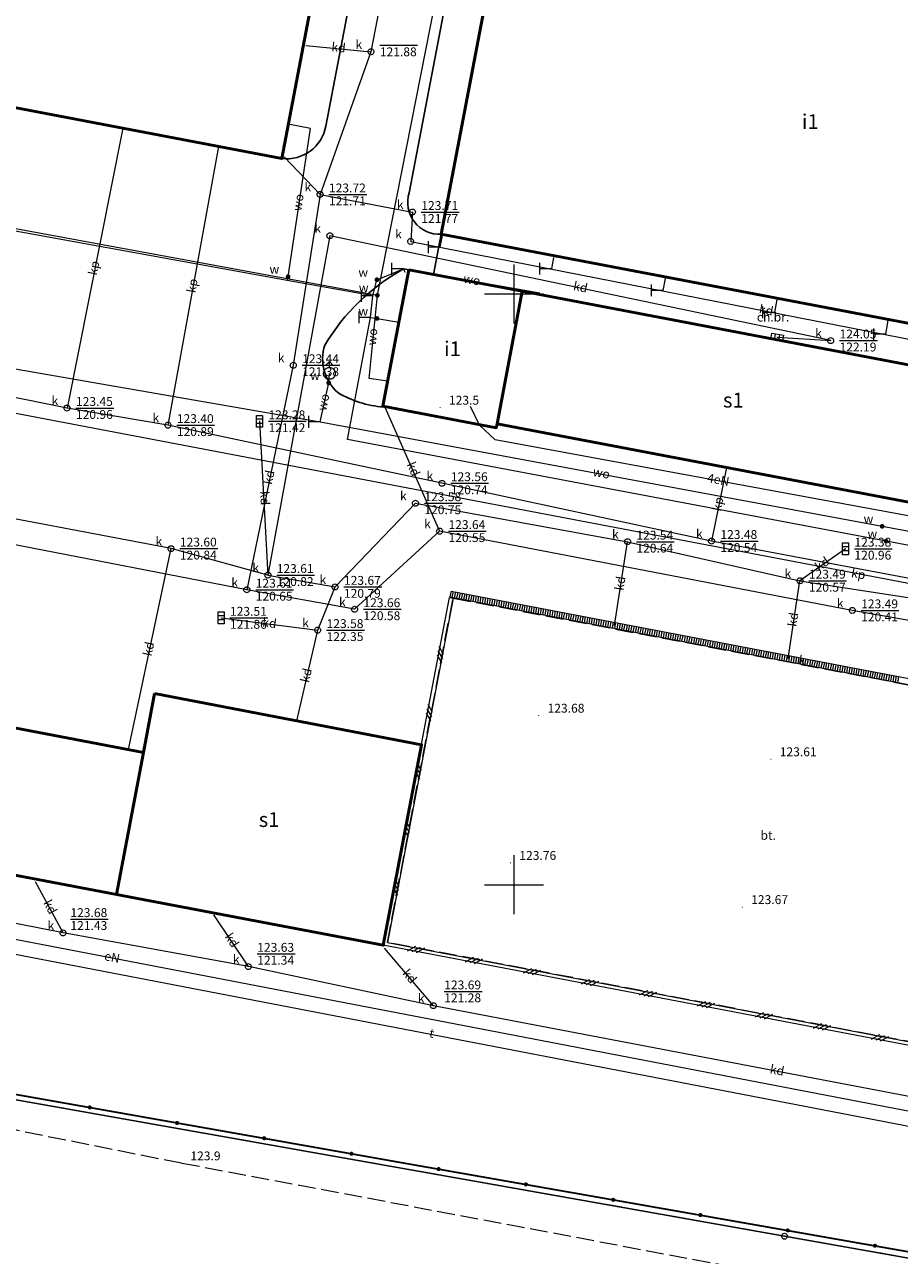
# Model space of a CAD drawing. Extents: x 6444093 to 6481035, y 5748986 to 5779164.
# Drawn here: x 6468259 to 6468333, y 5759769 to 5759873 of the extents above; entities that cross this region are included whole.
import ezdxf
from ezdxf.enums import TextEntityAlignment as Align

# ---------------------------------------------------------------- set-up
doc = ezdxf.new("R2010")
doc.units = 0
doc.linetypes.add('PRZER2-1', pattern=[3, 2, -1])
doc.linetypes.add('PRZER3-1', pattern=[4, 3, -1])
doc.layers.get('0').update_dxf_attribs({"linetype": 'CONTINUOUS', "lineweight": 13})
for name, color, linetype, lineweight, true_color in [('GEPPGD', 96, 'CONTINUOUS', 18, 0x008000), ('GESDZI', 96, 'CONTINUOUS', 18, 0x008000), ('GESKLU', 96, 'PRZER3-1', 18, 0x008000), ('GULENN', 1, 'CONTINUOUS', 18, 0xff0000), ('GULENN_O', 1, 'CONTINUOUS', 18, 0xff0000), ('GULKDP', 36, 'CONTINUOUS', 18, 0x803300), ('GULKDP_O', 36, 'CONTINUOUS', 18, 0x803300), ('GULKPP', 36, 'CONTINUOUS', 18, 0x803300), ('GULKPP_O', 36, 'CONTINUOUS', 0, 0x803300), ('GULTPR', 30, 'CONTINUOUS', 18, 0xff9100), ('GULTPR_O', 30, 'CONTINUOUS', 0, 0xff9100), ('GULWOP', 5, 'CONTINUOUS', 18, 0x0000ff), ('GULWOP_O', 5, 'CONTINUOUS', 18, 0x0000ff), ('GUPKSD', 36, 'CONTINUOUS', 18, 0x803300), ('GUPKSD_O', 36, 'CONTINUOUS', 18, 0x803300)]:
    doc.layers.add(name, color=color, linetype=linetype, lineweight=lineweight, true_color=true_color)
for name, color, linetype, lineweight in [('GESBNE', 7, 'CONTINUOUS', 50), ('GESBNE_O', 7, 'CONTINUOUS', 0), ('GSLDSO', 7, 'CONTINUOUS', 18), ('GSLKOG', 7, 'CONTINUOUS', 35), ('GSLKOU', 7, 'PRZER3-1', 18), ('GSLKRW', 7, 'CONTINUOUS', 25), ('GSPWPN', 7, 'CONTINUOUS', 13), ('GSPWPN_O', 7, 'CONTINUOUS', 13), ('GSPWPS', 7, 'CONTINUOUS', 13), ('GSPWPS_O', 7, 'CONTINUOUS', 13), ('GSSKOD', 7, 'PRZER2-1', 18), ('GSSKOD_O', 7, 'CONTINUOUS', 0), ('GSSKPL', 7, 'PRZER3-1', 18), ('GSSKPL_O', 7, 'PRZER3-1', 18), ('GULKDK', 7, 'CONTINUOUS', 18), ('GULKDK_O', 7, 'CONTINUOUS', 18), ('GUPKKS', 7, 'CONTINUOUS', 18), ('GUPKTR', 7, 'CONTINUOUS', 18), ('GUPWDT', 7, 'CONTINUOUS', 18), ('GUPWTR', 7, 'CONTINUOUS', 18)]:
    doc.layers.add(name, color=color, linetype=linetype, lineweight=lineweight)
doc.layers.add('GUPKSH', color=36, linetype='CONTINUOUS', true_color=0x803300)
doc.layers.add('GUPKSH_O', color=36, linetype='CONTINUOUS', true_color=0x803300)
doc.layers.add('GUPWZA', color=7, linetype='CONTINUOUS')
doc.layers.add('GUPWZA_O', color=7, linetype='CONTINUOUS')
doc.styles.add('GEO-INFO', font='Arial')

# ---------------------------------------------------------------- blocks, each defined once
blk = doc.blocks.new('EPPGS')
at = {"color": 0}
blk.add_lwpolyline([(0.5, 0), (0.475528, -0.154508), (0.404508, -0.293893), (0.293893, -0.404508), (0.154508, -0.475528), (0, -0.5), (-0.154508, -0.475528), (-0.293893, -0.404508), (-0.404508, -0.293893), (-0.475528, -0.154508), (-0.5, 0), (-0.475528, 0.154508), (-0.404508, 0.293893), (-0.293893, 0.404508), (-0.154508, 0.475528), (0, 0.5), (0.154508, 0.475528), (0.293893, 0.404508), (0.404508, 0.293893), (0.475528, 0.154508)], close=True, dxfattribs=at)
blk = doc.blocks.new('WCI')
at = {"color": 0}
for points in [[(0.5, 1), (-0.5, 1)], [(0, 0), (0, 1)]]:
    blk.add_lwpolyline(points, dxfattribs=at)
blk = doc.blocks.new('OKRAG_PELNY')
at = {"color": 0}
blk.add_lwpolyline([(0.5, 0), (0.482963, -0.12941), (0.433013, -0.25), (0.353553, -0.353553), (0.25, -0.433013), (0.12941, -0.482963), (0, -0.5), (-0.12941, -0.482963), (-0.25, -0.433013), (-0.353553, -0.353553), (-0.433013, -0.25), (-0.482963, -0.12941), (-0.5, 0), (-0.482963, 0.12941), (-0.433013, 0.25), (-0.353553, 0.353553), (-0.25, 0.433013), (-0.12941, 0.482963), (0, 0.5), (0.12941, 0.482963), (0.25, 0.433013), (0.353553, 0.353553), (0.433013, 0.25), (0.482963, 0.12941)], close=True, dxfattribs=at)
blk = doc.blocks.new('SUUS05')
at = {"color": 0}
blk.add_lwpolyline([(0.5, -0.25), (-0.5, -0.25), (-0.5, 0.25), (0.5, 0.25)], close=True, dxfattribs=at)
for points in [[(-0.175, -0.25), (-0.175, 0.25)], [(0.175, -0.25), (0.175, 0.25)]]:
    blk.add_lwpolyline(points, dxfattribs=at)
blk = doc.blocks.new('PION_C')
at = {"color": 0}
blk.add_lwpolyline([(0, 0.5), (0, -0.5)], dxfattribs=at)
blk = doc.blocks.new('KOLO')
blk.add_hatch(color=0).paths.add_polyline_path([(0, 0.5), (-0.12941, 0.482963), (-0.25, 0.433013), (-0.353553, 0.353553), (-0.433013, 0.25), (-0.482963, 0.12941), (-0.5, 0), (-0.482963, -0.12941), (-0.433013, -0.25), (-0.353553, -0.353553), (-0.25, -0.433013), (-0.12941, -0.482963), (0, -0.5), (0.12941, -0.482963), (0.25, -0.433013), (0.353553, -0.353553), (0.433013, -0.25), (0.482963, -0.12941), (0.5, 0), (0.482963, 0.12941), (0.433013, 0.25), (0.353553, 0.353553), (0.25, 0.433013), (0.12941, 0.482963)])
blk = doc.blocks.new('SUUS02')
at = {"color": 0}
blk.add_lwpolyline([(1, 0), (0.984808, -0.173648), (0.939693, -0.34202), (0.866025, -0.5), (0.766044, -0.642788), (0.642788, -0.766044), (0.5, -0.866025), (0.34202, -0.939693), (0.173648, -0.984808), (0, -1), (-0.173648, -0.984808), (-0.34202, -0.939693), (-0.5, -0.866025), (-0.654861, -0.75575), (-0.786053, -0.618159), (-0.888835, -0.458227), (-0.959493, -0.281733), (-0.995472, -0.095056), (-0.995472, 0.095056), (-0.959493, 0.281733), (-0.888835, 0.458227), (-0.786053, 0.618159), (-0.654861, 0.75575), (-0.5, 0.866025), (-0.327068, 0.945001), (-0.142315, 0.989821), (0.047582, 0.998867), (0.235759, 0.971812), (0.415415, 0.909632), (0.580057, 0.814576), (0.723734, 0.690079), (0.841254, 0.540641), (0.928368, 0.371662), (0.981929, 0.189251)], close=True, dxfattribs=at)
for points in [[(1, 0), (2, 0)], [(1.292893, 0.707107), (2, 0), (1.292893, -0.707107)]]:
    blk.add_lwpolyline(points, dxfattribs=at)
blk = doc.blocks.new('BUUD02_02')
at = {"color": 0}
for points in [[(-2.25, -0.5), (-0.25, 0.5)], [(-1, -0.5), (1, 0.5)], [(0.25, -0.5), (2.25, 0.5)]]:
    blk.add_lwpolyline(points, dxfattribs=at)

msp = doc.modelspace()

# ---------------------------------------------------------------- linework, layer by layer
at = {"color": 7, "linetype": 'Continuous', "lineweight": 13, "elevation": 100, "flags": 128}
for points in [[(6468300, 5759847.5), (6468300, 5759852.5)], [(6468297.5, 5759850), (6468302.5, 5759850)], [(6468300, 5759797.5), (6468300, 5759802.5)], [(6468297.5, 5759800), (6468302.5, 5759800)]]:
    msp.add_lwpolyline(points, dxfattribs=at)
at = {"layer": 'GESBNE', "linetype": 'Continuous', "elevation": 10.26}
for points in [[(6468256.96, 5759970.74), (6468299.61, 5759962.62), (6468280.34, 5759861.46), (6468237.7, 5759869.58)], [(6468299.53, 5759884.96), (6468356.33, 5759874.07), (6468350.66, 5759844.23), (6468293.84, 5759855.05)], [(6468291.09, 5759852.04), (6468300.7, 5759850.22), (6468298.56, 5759839.01), (6468298.5, 5759838.67), (6468288.89, 5759840.49)], [(6468300.7, 5759850.22), (6468338.57, 5759843), (6468336.39, 5759831.82), (6468298.56, 5759839.01)], [(6468216.78, 5759821.1), (6468268.62, 5759811.19), (6468266.35, 5759799.16), (6468214.47, 5759809.04), (6468216.71, 5759820.74)], [(6468269.56, 5759816.17), (6468292.17, 5759811.84), (6468288.93, 5759794.87), (6468266.35, 5759799.16), (6468268.62, 5759811.19)]]:
    msp.add_lwpolyline(points, close=True, dxfattribs=at)
at = {"layer": 'GESDZI', "linetype": 'Continuous', "lineweight": 18}
for points in [[(6468287.59, 5760452.43), (6468332.39, 5760393.59), (6468388.06, 5760291.86), (6468457.57, 5760178.54), (6468521.18, 5760027.63), (6468575, 5759948.77), (6468623.83, 5759876.1), (6468704.52, 5759778.89), (6468799.81, 5759721), (6468805.94, 5759717.75), (6468749.68, 5759726), (6468691.52, 5759744.73), (6468670.79, 5759752.28), (6468621.68, 5759761.79), (6468502.6, 5759769.62), (6468493.12, 5759764.02), (6468473.2, 5759743.6), (6468322.9, 5759770.25), (6468125.93, 5759805.17), (6468131.59, 5759826.11), (6468165.87, 5759953.59), (6468213.28, 5760147.88), (6468260.68, 5760342.16)], [(6468111.69, 5759752.35), (6468125.93, 5759805.17), (6468322.9, 5759770.25), (6468473.2, 5759743.6), (6468357.47, 5759626.05), (6468229.56, 5759649.24), (6468087.02, 5759675.11)]]:
    msp.add_lwpolyline(points, close=True, dxfattribs=at)
at = {"layer": 'GESKLU', "linetype": 'PRZER3-1', "lineweight": 18, "ltscale": 0.5}
for points in [[(6468177.99, 5760003.29), (6468513.18, 5759939.26), (6468530.7, 5759954.2), (6468573.31, 5759951.25), (6468575, 5759948.77), (6468588.75, 5759928.31), (6468556.94, 5759766.05), (6468502.6, 5759769.62), (6468493.12, 5759764.02), (6468473.2, 5759743.6), (6468400.14, 5759756.55), (6468322.9, 5759770.25), (6468125.93, 5759805.17), (6468131.59, 5759826.11), (6468165.87, 5759953.59)], [(6468087.02, 5759675.11), (6468229.56, 5759649.24), (6468357.47, 5759626.05), (6468418.55, 5759688.09), (6468400.14, 5759756.55), (6468322.9, 5759770.25), (6468125.93, 5759805.17), (6468111.69, 5759752.35)]]:
    msp.add_lwpolyline(points, close=True, dxfattribs=at)
at = {"layer": 'GSLDSO', "color": 7, "linetype": 'Continuous', "lineweight": 18, "elevation": 10.22}
for points in [[(6468354.04, 5759812.99), (6468348.42, 5759783.54), (6468288.93, 5759794.87), (6468294.55, 5759824.31)], [(6468294.84, 5759824.25), (6468289.28, 5759795.12), (6468348.19, 5759783.9), (6468353.76, 5759813.04)], [(6468294.55, 5759824.31), (6468294.84, 5759824.25)]]:
    msp.add_lwpolyline(points, dxfattribs=at)
at = {"layer": 'GSLKOG', "linetype": 'Continuous', "elevation": 10.18}
msp.add_lwpolyline([(6468146.45, 5759848.13), (6468140.15, 5759844.66), (6468135.28, 5759827.36), (6468128.98, 5759805.03), (6468215.25, 5759789.78), (6468291.57, 5759776.29), (6468370.4, 5759762.44), (6468418.72, 5759753.93), (6468469.59, 5759745.01), (6468473.43, 5759744.34), (6468486, 5759757.22), (6468500.4, 5759771.99), (6468523.1, 5759770.4), (6468557.32, 5759767.99), (6468567.37, 5759819.01), (6468577.95, 5759872.94), (6468588.35, 5759926.26), (6468570.42, 5759951.45), (6468540.38, 5759953.53)], dxfattribs=at)
at = {"layer": 'GSLKOU', "color": 7, "linetype": 'PRZER3-1', "lineweight": 18, "ltscale": 0.5, "elevation": 10.18}
msp.add_lwpolyline([(6468640.01, 5759757.99), (6468631.48, 5759760.1), (6468599.49, 5759762.79), (6468581.65, 5759763.91), (6468535.82, 5759766.81), (6468500.93, 5759769.01), (6468469.07, 5759739.44), (6468416.44, 5759749.9), (6468367.58, 5759758.72), (6468320.53, 5759767.26), (6468271.85, 5759776.42), (6468222.76, 5759786.23), (6468173.32, 5759795.95), (6468126.58, 5759804.75)], dxfattribs=at)
at = {"layer": 'GSLKRW', "color": 7, "linetype": 'Continuous', "lineweight": 25, "elevation": 10.18}
for points in [[(6468280.34, 5759861.46, 0.398575), (6468284.07, 5759864.21), (6468285.99, 5759874.2), (6468288.12, 5759885.44, 0.39624), (6468285.69, 5759889.57)], [(6468293.19, 5759851.64), (6468293.84, 5759855.05, -0.523278), (6468291.13, 5759858.55), (6468293.65, 5759871.81), (6468295.89, 5759883.52, -0.384366), (6468299.64, 5759886.34)], [(6468291.09, 5759852.04), (6468290.64, 5759852.12, 0.130871), (6468283.98, 5759845.67, 0.295656), (6468285.07, 5759841.65, 0.113823), (6468288.94, 5759840.42)]]:
    msp.add_lwpolyline(points, format="xyb", dxfattribs=at)
at = {"layer": 'GSSKOD', "color": 7, "linetype": 'PRZER2-1', "lineweight": 18, "ltscale": 0.5, "elevation": 10.18}
msp.add_lwpolyline([(6468350.66, 5759844.23), (6468350.12, 5759840.75), (6468338.57, 5759843), (6468293.19, 5759851.64), (6468293.84, 5759855.05)], close=True, dxfattribs=at)
at = {"layer": 'GSSKPL', "color": 7, "linetype": 'PRZER3-1', "lineweight": 18, "ltscale": 0.5, "elevation": 10.18}
msp.add_lwpolyline([(6468294.84, 5759824.25), (6468353.76, 5759813.04), (6468348.19, 5759783.9), (6468289.28, 5759795.12)], close=True, dxfattribs=at)
at = {"layer": 'GULENN', "color": 1, "linetype": 'Continuous', "lineweight": 18, "true_color": 0xff0000, "elevation": 10.18}
for points in [[(6468354.2, 5759827.48), (6468352.69, 5759827.85), (6468350.06, 5759828.37), (6468336.15, 5759830.72), (6468298.41, 5759837.64), (6468297.08, 5759838.9), (6468296.31, 5759840.46)], [(6468336.59, 5759780.21), (6468195.34, 5759807.34), (6468196.17, 5759812.83)]]:
    msp.add_lwpolyline(points, dxfattribs=at)
at = {"layer": 'GULKDK', "color": 7, "linetype": 'Continuous', "lineweight": 18, "elevation": 10.23}
for points in [[(6468294.67, 5759824.85), (6468354.15, 5759813.49)], [(6468294.57, 5759824.35), (6468354.05, 5759812.99)]]:
    msp.add_lwpolyline(points, dxfattribs=at)
at = {"layer": 'GULKDP', "color": 36, "linetype": 'Continuous', "lineweight": 18, "true_color": 0x803300, "elevation": 10.18}
for points in [[(6468289.72, 5759879.96), (6468287.89, 5759870.49), (6468283.58, 5759858.42), (6468291.4, 5759856.93), (6468291.25, 5759854.44), (6468351.43, 5759842.63)], [(6468282.38, 5759871.03), (6468287.89, 5759870.49)], [(6468280.55, 5759861.59), (6468283.58, 5759858.42)], [(6468283.58, 5759858.42), (6468281.31, 5759843.96), (6468277.38, 5759824.96)], [(6468326.81, 5759846.05), (6468284.41, 5759854.92), (6468279.16, 5759826.2)], [(6468293.91, 5759854.93), (6468293.73, 5759853.96)], [(6468303.35, 5759853.09), (6468303.17, 5759852.13)], [(6468312.8, 5759851.3), (6468312.6, 5759850.3)], [(6468279.16, 5759826.2), (6468270.96, 5759828.44), (6468251.26, 5759832.18), (6468220.79, 5759838.01), (6468215.91, 5759838.38), (6468202.88, 5759841.48), (6468191.27, 5759843.61), (6468157.32, 5759850.19)], [(6468322.25, 5759849.54), (6468322.04, 5759848.44)], [(6468331.65, 5759847.76), (6468331.44, 5759846.58)], [(6468322.28, 5759846.34), (6468326.81, 5759846.05)], [(6468363.77, 5759817.03), (6468328.64, 5759823.21), (6468293.7, 5759829.92), (6468286.5, 5759823.31), (6468277.38, 5759824.96), (6468237.23, 5759832.75), (6468198.68, 5759840.36)], [(6468289.1, 5759840.37), (6468293.7, 5759829.92)], [(6468278.46, 5759839.22), (6468279.16, 5759826.2)], [(6468279.16, 5759826.2), (6468284.85, 5759825.2), (6468291.66, 5759832.28), (6468309.61, 5759829.03), (6468324.21, 5759825.72), (6468339.78, 5759823.31), (6468354.61, 5759820.46), (6468369.5, 5759817.54), (6468383.52, 5759814.86), (6468398.34, 5759811.92), (6468417.21, 5759808.36)], [(6468308.52, 5759821.94), (6468309.61, 5759829.03)], [(6468267.35, 5759811.43), (6468270.96, 5759828.44)], [(6468328.07, 5759828.43), (6468324.21, 5759825.72)], [(6468323.21, 5759819.14), (6468324.21, 5759825.72)], [(6468275.2, 5759822.58), (6468283.38, 5759821.54), (6468284.85, 5759825.2)], [(6468281.6, 5759813.86), (6468283.38, 5759821.54)], [(6468277.51, 5759793.07), (6468261.82, 5759795.92), (6468246.62, 5759798.92), (6468232.46, 5759801.79), (6468217.72, 5759804.58), (6468194.04, 5759809.01), (6468177.12, 5759812.64), (6468167.09, 5759814.51), (6468152.05, 5759817.31)], [(6468261.82, 5759795.92), (6468259.48, 5759800.23)], [(6468277.51, 5759793.07), (6468274.58, 5759797.44)], [(6468293.17, 5759789.76), (6468289.04, 5759794.62)], [(6468447.96, 5759760.13), (6468416.92, 5759765.85), (6468407.15, 5759768.04), (6468397.48, 5759769.87), (6468385.95, 5759772.05), (6468374.48, 5759774.29), (6468363.05, 5759776.46), (6468351.35, 5759778.66), (6468293.17, 5759789.76), (6468277.51, 5759793.07)]]:
    msp.add_lwpolyline(points, dxfattribs=at)
at = {"layer": 'GULKPP', "linetype": 'Continuous', "elevation": 10.18}
msp.add_lwpolyline([(6468495.72, 5759811.35), (6468494.27, 5759811.63), (6468477.22, 5759816.91), (6468462.34, 5759820.29), (6468439.36, 5759805.32), (6468218.95, 5759847.28), (6468231.93, 5759915.45), (6468241.12, 5759963.73), (6468198.7, 5759971.34)], dxfattribs=at)
at = {"layer": 'GULKPP', "color": 36, "linetype": 'Continuous', "lineweight": 18, "true_color": 0x803300, "elevation": 10.18}
for points in [[(6468266.88, 5759864.02), (6468262.16, 5759840.34)], [(6468274.99, 5759862.48), (6468270.7, 5759838.89)], [(6468418.09, 5759824.71), (6468415.57, 5759810.68), (6468368.8, 5759819.59), (6468338.55, 5759824.96), (6468316.72, 5759829.08), (6468293.9, 5759833.97), (6468270.7, 5759838.89), (6468262.16, 5759840.34), (6468245.61, 5759843.7), (6468238.39, 5759845.14), (6468220.51, 5759848.33)], [(6468317.98, 5759835.32), (6468316.72, 5759829.08)]]:
    msp.add_lwpolyline(points, dxfattribs=at)
at = {"layer": 'GULTPR', "color": 30, "linetype": 'Continuous', "lineweight": 18, "true_color": 0xff9100, "elevation": 10.18}
msp.add_lwpolyline([(6468197.35, 5759805.73), (6468388.69, 5759768.94)], dxfattribs=at)
at = {"layer": 'GULWOP', "linetype": 'Continuous', "elevation": 10.18}
msp.add_lwpolyline([(6468288.05, 5759849.83), (6468280.8, 5759851.13), (6468242.97, 5759857.98), (6468224.03, 5759861.44), (6468233.58, 5759909.9), (6468242.13, 5759951.85), (6468244.38, 5759965.54), (6468244.5, 5759966.01), (6468246.95, 5759977.61)], dxfattribs=at)
at = {"layer": 'GULWOP', "color": 5, "linetype": 'Continuous', "lineweight": 18, "true_color": 0x0000ff, "elevation": 10.18}
for points in [[(6468288.43, 5759849.88), (6468297.86, 5759897.69)], [(6468280.8, 5759851.13), (6468280.87, 5759851.46), (6468282.77, 5759864), (6468280.89, 5759864.36)], [(6468214.12, 5759864.05), (6468214.28, 5759863.56), (6468288.43, 5759849.88)], [(6468215.85, 5759854.49), (6468215.34, 5759851.03), (6468283.6, 5759839.17)], [(6468287.86, 5759848.01), (6468288.05, 5759849.83), (6468288.39, 5759851.2), (6468290.64, 5759852.12), (6468290.77, 5759851.84)], [(6468290.64, 5759852.12), (6468302.19, 5759850.09)], [(6468289.3, 5759842.62), (6468287.75, 5759842.84), (6468288.43, 5759849.88)], [(6468470.98, 5759802.76), (6468425.73, 5759811.3), (6468382.3, 5759819.5), (6468331.5, 5759829.08), (6468285.91, 5759837.69), (6468287.86, 5759848.01)], [(6468287.86, 5759848.01), (6468288.4, 5759847.92), (6468290.24, 5759847.6)], [(6468283.6, 5759839.17), (6468284.31, 5759842.47), (6468284.37, 5759843.27)], [(6468283.6, 5759839.17), (6468331.17, 5759830.33), (6468371.83, 5759822.78), (6468372.5, 5759825.23), (6468372.74, 5759825.76)]]:
    msp.add_lwpolyline(points, dxfattribs=at)
at = {"layer": 'GUPKSH_O', "linetype": 'Continuous', "lineweight": 9, "elevation": 10.8, "flags": 128}
for points in [[(6468288.64, 5759871.04), (6468291.84, 5759871.04)], [(6468284.33, 5759858.42), (6468287.53, 5759858.42)], [(6468292.15, 5759856.93), (6468295.35, 5759856.93)], [(6468327.56, 5759846.05), (6468330.76, 5759846.05)], [(6468282.06, 5759843.97), (6468285.26, 5759843.97)], [(6468262.91, 5759840.34), (6468266.11, 5759840.34)], [(6468279.21, 5759839.22), (6468282.41, 5759839.22)], [(6468271.45, 5759838.89), (6468274.65, 5759838.89)], [(6468294.65, 5759833.97), (6468297.85, 5759833.97)], [(6468292.41, 5759832.28), (6468295.61, 5759832.28)], [(6468294.45, 5759829.92), (6468297.65, 5759829.92)], [(6468310.36, 5759829.03), (6468313.56, 5759829.03)], [(6468317.47, 5759829.08), (6468320.67, 5759829.08)], [(6468271.71, 5759828.44), (6468274.91, 5759828.44)], [(6468328.82, 5759828.43), (6468332.02, 5759828.43)], [(6468279.91, 5759826.2), (6468283.11, 5759826.2)], [(6468324.96, 5759825.72), (6468328.16, 5759825.72)], [(6468278.13, 5759824.96), (6468281.33, 5759824.96)], [(6468285.6, 5759825.2), (6468288.8, 5759825.2)], [(6468275.95, 5759822.58), (6468279.15, 5759822.58)], [(6468287.25, 5759823.31), (6468290.45, 5759823.31)], [(6468329.39, 5759823.21), (6468332.59, 5759823.21)], [(6468284.13, 5759821.55), (6468287.33, 5759821.55)], [(6468262.44, 5759797.09), (6468265.64, 5759797.09)], [(6468278.26, 5759794.15), (6468281.47, 5759794.15)], [(6468294.09, 5759790.97), (6468297.29, 5759790.97)]]:
    msp.add_lwpolyline(points, dxfattribs=at)

# ---------------------------------------------------------------- block references
at = {"layer": 'GEPPGD', "color": 96, "lineweight": 18, "true_color": 0x008000, "xscale": 0.5, "yscale": 0.5, "rotation": 90}
msp.add_blockref('EPPGS', (6468322.9, 5759770.25, 10.32), dxfattribs=at)
at = {"layer": 'GSLDSO', "color": 7, "lineweight": 18, "yscale": 0.5}
for p, xscale, rotation in [((6468293.77, 5759819.46, 10.22), 0.296240320517164, 79.19322773608374), ((6468292.84, 5759814.55, 10.22), 0.296376453965086, 79.19322773608374), ((6468291.9, 5759809.64, 10.22), 0.2965125875876289, 79.19322773608374), ((6468290.96, 5759804.73, 10.22), 0.296648720295365, 79.19322773608374), ((6468290.03, 5759799.81, 10.22), 0.296784853917908, 79.19322773608374), ((6468291.69, 5759794.5, 10.22), 0.31104819030165, 169.2168139813773), ((6468296.6, 5759793.57, 10.22), 0.311010328455552, 169.2168139813773), ((6468301.51, 5759792.63, 10.22), 0.310972467524331, 169.2168139813773), ((6468306.43, 5759791.7, 10.22), 0.310934606767353, 169.2168139813773), ((6468311.34, 5759790.76, 10.22), 0.310896744747011, 169.2168139813773), ((6468316.25, 5759789.83, 10.22), 0.310858883990034, 169.2168139813773), ((6468321.16, 5759788.89, 10.22), 0.310821023058812, 169.2168139813773), ((6468326.07, 5759787.95, 10.22), 0.31078316103847, 169.2168139813773), ((6468330.98, 5759787.02, 10.22), 0.310745300281493, 169.2168139813773)]:
    msp.add_blockref('BUUD02_02', p, dxfattribs=dict(at, xscale=xscale, rotation=rotation))
at = {"layer": 'GSLKOG', "lineweight": 5, "xscale": 0.35, "yscale": 0.35, "rotation": 90}
for p in [(6468264.08, 5759781.15, 10.18), (6468271.47, 5759779.84, 10.18), (6468278.85, 5759778.54, 10.18), (6468286.24, 5759777.23, 10.18), (6468293.62, 5759775.93, 10.18), (6468301.01, 5759774.63, 10.18), (6468308.4, 5759773.33, 10.18), (6468315.78, 5759772.04, 10.18), (6468323.17, 5759770.74, 10.18), (6468330.56, 5759769.44, 10.18)]:
    msp.add_blockref('KOLO', p, dxfattribs=at)
at = {"layer": 'GSPWPN', "color": 7, "lineweight": 13, "xscale": 0.09, "yscale": 0.09, "rotation": 90}
for p in [(6468293.74, 5759840.38, 10.2), (6468271.85, 5759776.42, 10.2)]:
    msp.add_blockref('KOLO', p, dxfattribs=at)
at = {"layer": 'GSPWPS', "color": 7, "lineweight": 13, "xscale": 0.09, "yscale": 0.09, "rotation": 90}
for p in [(6468302.09, 5759814.31, 10.2), (6468321.75, 5759810.62, 10.2), (6468299.7, 5759801.85, 10.2), (6468319.33, 5759798.11, 10.2)]:
    msp.add_blockref('KOLO', p, dxfattribs=at)
at = {"layer": 'GULKDK', "color": 7, "lineweight": 18, "xscale": 0.5, "yscale": 0.5, "rotation": 349.1873755748756}
for p in [(6468294.62, 5759824.6, 10.23), (6468294.79, 5759824.57, 10.23), (6468294.99, 5759824.53, 10.23), (6468295.19, 5759824.49, 10.23), (6468295.38, 5759824.45, 10.23), (6468295.58, 5759824.42, 10.23), (6468295.78, 5759824.38, 10.23), (6468295.97, 5759824.34, 10.23), (6468296.17, 5759824.3, 10.23), (6468296.37, 5759824.27, 10.23), (6468296.56, 5759824.23, 10.23), (6468296.76, 5759824.19, 10.23), (6468296.96, 5759824.15, 10.23), (6468297.15, 5759824.12, 10.23), (6468297.35, 5759824.08, 10.23), (6468297.54, 5759824.04, 10.23), (6468297.74, 5759824, 10.23), (6468297.94, 5759823.97, 10.23), (6468298.13, 5759823.93, 10.23), (6468298.33, 5759823.89, 10.23), (6468298.53, 5759823.85, 10.23), (6468298.72, 5759823.82, 10.23), (6468298.92, 5759823.78, 10.23), (6468299.12, 5759823.74, 10.23), (6468299.31, 5759823.7, 10.23), (6468299.51, 5759823.67, 10.23), (6468299.71, 5759823.63, 10.23), (6468299.9, 5759823.59, 10.23), (6468300.1, 5759823.55, 10.23), (6468300.29, 5759823.52, 10.23), (6468300.49, 5759823.48, 10.23), (6468300.69, 5759823.44, 10.23), (6468300.88, 5759823.4, 10.23), (6468301.08, 5759823.37, 10.23), (6468301.28, 5759823.33, 10.23), (6468301.47, 5759823.29, 10.23), (6468301.67, 5759823.25, 10.23), (6468301.87, 5759823.22, 10.23), (6468302.06, 5759823.18, 10.23), (6468302.26, 5759823.14, 10.23), (6468302.46, 5759823.1, 10.23), (6468302.65, 5759823.07, 10.23), (6468302.85, 5759823.03, 10.23), (6468303.05, 5759822.99, 10.23), (6468303.24, 5759822.95, 10.23), (6468303.44, 5759822.92, 10.23), (6468303.63, 5759822.88, 10.23), (6468303.83, 5759822.84, 10.23), (6468304.03, 5759822.8, 10.23), (6468304.22, 5759822.77, 10.23), (6468304.42, 5759822.73, 10.23), (6468304.62, 5759822.69, 10.23), (6468304.81, 5759822.65, 10.23), (6468305.01, 5759822.62, 10.23), (6468305.21, 5759822.58, 10.23), (6468305.4, 5759822.54, 10.23), (6468305.6, 5759822.5, 10.23), (6468305.8, 5759822.47, 10.23), (6468305.99, 5759822.43, 10.23), (6468306.19, 5759822.39, 10.23), (6468306.38, 5759822.35, 10.23), (6468306.58, 5759822.32, 10.23), (6468306.78, 5759822.28, 10.23), (6468306.97, 5759822.24, 10.23), (6468307.17, 5759822.2, 10.23), (6468307.37, 5759822.17, 10.23), (6468307.56, 5759822.13, 10.23), (6468307.76, 5759822.09, 10.23), (6468307.96, 5759822.05, 10.23), (6468308.15, 5759822.02, 10.23), (6468308.35, 5759821.98, 10.23), (6468308.55, 5759821.94, 10.23), (6468308.74, 5759821.9, 10.23), (6468308.94, 5759821.87, 10.23), (6468309.14, 5759821.83, 10.23), (6468309.33, 5759821.79, 10.23), (6468309.53, 5759821.75, 10.23), (6468309.72, 5759821.72, 10.23), (6468309.92, 5759821.68, 10.23), (6468310.12, 5759821.64, 10.23), (6468310.31, 5759821.6, 10.23), (6468310.51, 5759821.57, 10.23), (6468310.71, 5759821.53, 10.23), (6468310.9, 5759821.49, 10.23), (6468311.1, 5759821.45, 10.23), (6468311.3, 5759821.42, 10.23), (6468311.49, 5759821.38, 10.23), (6468311.69, 5759821.34, 10.23), (6468311.89, 5759821.3, 10.23), (6468312.08, 5759821.26, 10.23), (6468312.28, 5759821.23, 10.23), (6468312.47, 5759821.19, 10.23), (6468312.67, 5759821.15, 10.23), (6468312.87, 5759821.11, 10.23), (6468313.06, 5759821.08, 10.23), (6468313.26, 5759821.04, 10.23), (6468313.46, 5759821, 10.23), (6468313.65, 5759820.96, 10.23), (6468313.85, 5759820.93, 10.23), (6468314.05, 5759820.89, 10.23), (6468314.24, 5759820.85, 10.23), (6468314.44, 5759820.81, 10.23), (6468314.64, 5759820.78, 10.23), (6468314.83, 5759820.74, 10.23), (6468315.03, 5759820.7, 10.23), (6468315.23, 5759820.66, 10.23), (6468315.42, 5759820.63, 10.23), (6468315.62, 5759820.59, 10.23), (6468315.81, 5759820.55, 10.23), (6468316.01, 5759820.51, 10.23), (6468316.21, 5759820.48, 10.23), (6468316.4, 5759820.44, 10.23), (6468316.6, 5759820.4, 10.23), (6468316.8, 5759820.36, 10.23), (6468316.99, 5759820.33, 10.23), (6468317.19, 5759820.29, 10.23), (6468317.39, 5759820.25, 10.23), (6468317.58, 5759820.21, 10.23), (6468317.78, 5759820.18, 10.23), (6468317.98, 5759820.14, 10.23), (6468318.17, 5759820.1, 10.23), (6468318.37, 5759820.06, 10.23), (6468318.56, 5759820.03, 10.23), (6468318.76, 5759819.99, 10.23), (6468318.96, 5759819.95, 10.23), (6468319.15, 5759819.91, 10.23), (6468319.35, 5759819.88, 10.23), (6468319.55, 5759819.84, 10.23), (6468319.74, 5759819.8, 10.23), (6468319.94, 5759819.76, 10.23), (6468320.14, 5759819.73, 10.23), (6468320.33, 5759819.69, 10.23), (6468320.53, 5759819.65, 10.23), (6468320.73, 5759819.61, 10.23), (6468320.92, 5759819.58, 10.23), (6468321.12, 5759819.54, 10.23), (6468321.32, 5759819.5, 10.23), (6468321.51, 5759819.46, 10.23), (6468321.71, 5759819.43, 10.23), (6468321.9, 5759819.39, 10.23), (6468322.1, 5759819.35, 10.23), (6468322.3, 5759819.31, 10.23), (6468322.49, 5759819.28, 10.23), (6468322.69, 5759819.24, 10.23), (6468322.89, 5759819.2, 10.23), (6468323.08, 5759819.16, 10.23), (6468323.28, 5759819.13, 10.23), (6468323.48, 5759819.09, 10.23), (6468323.67, 5759819.05, 10.23), (6468323.87, 5759819.01, 10.23), (6468324.07, 5759818.98, 10.23), (6468324.26, 5759818.94, 10.23), (6468324.46, 5759818.9, 10.23), (6468324.65, 5759818.86, 10.23), (6468324.85, 5759818.83, 10.23), (6468325.05, 5759818.79, 10.23), (6468325.24, 5759818.75, 10.23), (6468325.44, 5759818.71, 10.23), (6468325.64, 5759818.68, 10.23), (6468325.83, 5759818.64, 10.23), (6468326.03, 5759818.6, 10.23), (6468326.23, 5759818.56, 10.23), (6468326.42, 5759818.53, 10.23), (6468326.62, 5759818.49, 10.23), (6468326.82, 5759818.45, 10.23), (6468327.01, 5759818.41, 10.23), (6468327.21, 5759818.38, 10.23), (6468327.4, 5759818.34, 10.23), (6468327.6, 5759818.3, 10.23), (6468327.8, 5759818.26, 10.23), (6468327.99, 5759818.23, 10.23), (6468328.19, 5759818.19, 10.23), (6468328.39, 5759818.15, 10.23), (6468328.58, 5759818.11, 10.23), (6468328.78, 5759818.08, 10.23), (6468328.98, 5759818.04, 10.23), (6468329.17, 5759818, 10.23), (6468329.37, 5759817.96, 10.23), (6468329.57, 5759817.93, 10.23), (6468329.76, 5759817.89, 10.23), (6468329.96, 5759817.85, 10.23), (6468330.16, 5759817.81, 10.23), (6468330.35, 5759817.78, 10.23), (6468330.55, 5759817.74, 10.23), (6468330.74, 5759817.7, 10.23), (6468330.94, 5759817.66, 10.23), (6468331.14, 5759817.63, 10.23), (6468331.33, 5759817.59, 10.23), (6468331.53, 5759817.55, 10.23), (6468331.73, 5759817.51, 10.23), (6468331.92, 5759817.48, 10.23), (6468332.12, 5759817.44, 10.23), (6468332.32, 5759817.4, 10.23), (6468332.51, 5759817.36, 10.23)]:
    msp.add_blockref('PION_C', p, dxfattribs=at)
at = {"layer": 'GUPKKS', "color": 7, "lineweight": 18}
for p, rotation in [((6468322.28, 5759846.34, 10.24), 350.9124103142524), ((6468278.46, 5759839.22, 10.24), 90), ((6468328.07, 5759828.43, 10.24), 90), ((6468275.2, 5759822.58, 10.24), 90)]:
    msp.add_blockref('SUUS05', p, dxfattribs=dict(at, rotation=rotation))
at = {"layer": 'GUPKSD', "color": 36, "lineweight": 18, "true_color": 0x803300, "xscale": 0.5, "yscale": 0.5, "rotation": 90}
for p in [(6468287.89, 5759870.49, 10.24), (6468283.58, 5759858.42, 10.24), (6468291.4, 5759856.93, 10.24), (6468284.41, 5759854.92, 10.24), (6468291.25, 5759854.44, 10.24), (6468326.81, 5759846.05, 10.24), (6468281.31, 5759843.96, 10.24), (6468262.16, 5759840.34, 10.24), (6468270.7, 5759838.89, 10.24), (6468293.9, 5759833.97, 10.24), (6468291.66, 5759832.28, 10.24), (6468293.7, 5759829.92, 10.24), (6468270.96, 5759828.44, 10.24), (6468309.61, 5759829.03, 10.24), (6468316.72, 5759829.08, 10.24), (6468279.16, 5759826.2, 10.24), (6468324.21, 5759825.72, 10.24), (6468277.38, 5759824.96, 10.24), (6468284.85, 5759825.2, 10.24), (6468286.5, 5759823.31, 10.24), (6468328.64, 5759823.21, 10.24), (6468283.38, 5759821.54, 10.24), (6468261.82, 5759795.92, 10.24), (6468277.51, 5759793.07, 10.24), (6468293.17, 5759789.76, 10.24)]:
    msp.add_blockref('OKRAG_PELNY', p, dxfattribs=at)
at = {"layer": 'GUPKSH', "color": 36, "lineweight": 5, "true_color": 0x803300, "xscale": 0.09, "yscale": 0.09, "rotation": 90}
for p in [(6468287.89, 5759870.49, 10.24), (6468283.58, 5759858.42, 10.24), (6468291.4, 5759856.93, 10.24), (6468284.41, 5759854.92, 10.24), (6468291.25, 5759854.44, 10.24), (6468322.28, 5759846.34, 10.24), (6468326.81, 5759846.05, 10.24), (6468281.31, 5759843.96, 10.24), (6468262.16, 5759840.34, 10.24), (6468278.46, 5759839.22, 10.24), (6468270.7, 5759838.89, 10.24), (6468293.9, 5759833.97, 10.24), (6468291.66, 5759832.28, 10.24), (6468293.7, 5759829.92, 10.24), (6468309.61, 5759829.03, 10.24), (6468316.72, 5759829.08, 10.24), (6468270.96, 5759828.44, 10.24), (6468328.07, 5759828.43, 10.24), (6468279.16, 5759826.2, 10.24), (6468324.21, 5759825.72, 10.24), (6468277.38, 5759824.96, 10.24), (6468284.85, 5759825.2, 10.24), (6468275.2, 5759822.58, 10.24), (6468286.5, 5759823.31, 10.24), (6468328.64, 5759823.21, 10.24), (6468283.38, 5759821.54, 10.24), (6468261.82, 5759795.92, 10.24), (6468277.51, 5759793.07, 10.24), (6468293.17, 5759789.76, 10.24)]:
    msp.add_blockref('KOLO', p, dxfattribs=at)
at = {"layer": 'GUPKTR', "color": 7, "lineweight": 18, "rotation": 90}
for p in [(6468293.73, 5759853.96, 10.24), (6468303.17, 5759852.13, 10.24), (6468312.6, 5759850.3, 10.24), (6468322.04, 5759848.44, 10.24), (6468331.44, 5759846.58, 10.24)]:
    msp.add_blockref('WCI', p, dxfattribs=at)
at = {"layer": 'GUPWDT', "color": 7, "lineweight": 18, "xscale": 0.5, "yscale": 0.5, "rotation": 90}
msp.add_blockref('SUUS02', (6468284.37, 5759843.27, 10.24), dxfattribs=at)
at = {"layer": 'GUPWTR', "color": 7, "lineweight": 18, "rotation": 90}
for p in [(6468290.64, 5759852.12, 10.24), (6468288.05, 5759849.83, 10.24), (6468287.86, 5759848.01, 10.24), (6468283.6, 5759839.17, 10.24)]:
    msp.add_blockref('WCI', p, dxfattribs=at)
at = {"layer": 'GUPWZA', "color": 7, "lineweight": 5, "xscale": 0.4, "yscale": 0.4, "rotation": 90}
for p in [(6468280.87, 5759851.46, 10.24), (6468288.39, 5759851.2, 10.24), (6468288.43, 5759849.88, 10.24), (6468288.4, 5759847.92, 10.24), (6468284.31, 5759842.47, 10.24), (6468331.17, 5759830.33, 10.24), (6468331.5, 5759829.08, 10.24)]:
    msp.add_blockref('KOLO', p, dxfattribs=at)

# ---------------------------------------------------------------- texts
at = {"layer": 'GESBNE_O', "linetype": 'Continuous', "lineweight": 0, "style": 'GEO-INFO'}
for s, p in [('i1', (6468325.08, 5759864.58, 10.8)), ('i1', (6468294.79, 5759845.36, 10.8)), ('s1', (6468318.57, 5759841.01, 10.8)), ('s1', (6468279.26, 5759805.51, 10.8))]:
    msp.add_text(s, height=1.25, dxfattribs=at).set_placement(p, align=Align.MIDDLE_CENTER)
at = {"layer": 'GSPWPN_O', "color": 7, "linetype": 'Continuous', "lineweight": 0, "style": 'GEO-INFO'}
for s, p in [('123.5', (6468294.49, 5759840.63, 10.8)), ('123.9', (6468272.6, 5759776.67, 10.8))]:
    msp.add_text(s, height=0.75, dxfattribs=at).set_placement(p)
at = {"layer": 'GSPWPS_O', "color": 7, "linetype": 'Continuous', "lineweight": 0, "style": 'GEO-INFO'}
for s, p in [('123.68', (6468302.84, 5759814.56, 10.8)), ('123.61', (6468322.5, 5759810.87, 10.8)), ('123.76', (6468300.45, 5759802.1, 10.8)), ('123.67', (6468320.08, 5759798.36, 10.8))]:
    msp.add_text(s, height=0.75, dxfattribs=at).set_placement(p)
at = {"layer": 'GSSKOD_O', "color": 7, "linetype": 'Continuous', "lineweight": 0, "style": 'GEO-INFO'}
msp.add_text('ch.br.', height=0.75, dxfattribs=at).set_placement((6468321.93, 5759847.94, 10.8), align=Align.MIDDLE)
at = {"layer": 'GSSKPL_O', "color": 7, "linetype": 'Continuous', "lineweight": 0, "style": 'GEO-INFO'}
msp.add_text('bt.', height=0.75, dxfattribs=at).set_placement((6468321.52, 5759804.08, 10.8), align=Align.MIDDLE)
at = {"layer": 'GULENN_O', "color": 1, "linetype": 'Continuous', "lineweight": 0, "true_color": 0xff0000, "style": 'GEO-INFO'}
for s, rotation, p in [('4eN', 349.6037, (6468317.28, 5759834.18, 10.8)), ('eN', 349.1248, (6468265.96, 5759793.77, 10.8))]:
    msp.add_text(s, height=0.75, rotation=rotation, dxfattribs=at).set_placement(p, align=Align.MIDDLE)
at = {"layer": 'GULKDK_O', "color": 7, "linetype": 'Continuous', "lineweight": 0, "style": 'GEO-INFO'}
msp.add_text('k', height=0.75, rotation=349.1874, dxfattribs=at).set_placement((6468324.36, 5759818.92, 10.8), align=Align.MIDDLE)
at = {"layer": 'GULKDP_O', "color": 36, "linetype": 'Continuous', "lineweight": 0, "true_color": 0x803300, "style": 'GEO-INFO'}
for rotation, p in [(354.4027, (6468285.14, 5759870.76, 10.8)), (348.1842, (6468305.61, 5759850.49, 10.8)), (348.8971, (6468321.34, 5759848.54, 10.8)), (78.3136, (6468279.34, 5759834.46, 10.8)), (293.7587, (6468291.4, 5759835.14, 10.8)), (273.0775, (6468278.81, 5759832.71, 10.8)), (35.0716, (6468326.14, 5759827.08, 10.8)), (81.2599, (6468309.07, 5759825.49, 10.8)), (352.7543, (6468279.29, 5759822.06, 10.8)), (81.3586, (6468323.71, 5759822.43, 10.8)), (78.018, (6468269.15, 5759819.94, 10.8)), (76.9509, (6468282.49, 5759817.7, 10.8)), (298.4986, (6468260.65, 5759798.07, 10.8)), (303.8411, (6468276.04, 5759795.25, 10.8)), (310.3577, (6468291.1, 5759792.19, 10.8)), (349.1985, (6468322.26, 5759784.21, 10.8))]:
    msp.add_text('kd', height=0.75, rotation=rotation, dxfattribs=at).set_placement(p, align=Align.MIDDLE)
at = {"layer": 'GULKPP_O', "color": 36, "linetype": 'Continuous', "lineweight": 0, "true_color": 0x803300, "style": 'GEO-INFO'}
for rotation, p in [(78.7273, (6468264.52, 5759852.18, 10.8)), (79.693, (6468272.85, 5759850.68, 10.8)), (78.5842, (6468317.35, 5759832.2, 10.8))]:
    msp.add_text('kp', height=0.75, rotation=rotation, dxfattribs=at).set_placement(p, align=Align.MIDDLE)
at = {"layer": 'GULKPP_O', "linetype": 'Continuous', "lineweight": 0, "style": 'GEO-INFO'}
msp.add_text('kp', height=0.75, rotation=349.2214, dxfattribs=at).set_placement((6468329.16, 5759826.3, 10.8), align=Align.MIDDLE_CENTER)
at = {"layer": 'GULTPR_O', "color": 30, "linetype": 'Continuous', "lineweight": 0, "true_color": 0xff9100, "style": 'GEO-INFO'}
msp.add_text('t', height=0.75, rotation=349.1159, dxfattribs=at).set_placement((6468293.02, 5759787.33, 10.8), align=Align.MIDDLE)
at = {"layer": 'GULWOP_O', "color": 5, "linetype": 'Continuous', "lineweight": 0, "true_color": 0x0000ff, "style": 'GEO-INFO'}
for rotation, p in [(81.3844, (6468281.82, 5759857.73, 10.8)), (350.0316, (6468296.42, 5759851.11, 10.8)), (84.4829, (6468288.09, 5759846.36, 10.8)), (77.8578, (6468283.96, 5759840.82, 10.8)), (349.4727, (6468307.39, 5759834.75, 10.8))]:
    msp.add_text('wo', height=0.75, rotation=rotation, dxfattribs=at).set_placement(p, align=Align.MIDDLE)
at = {"layer": 'GUPKSD_O', "color": 36, "linetype": 'Continuous', "lineweight": 0, "true_color": 0x803300, "style": 'GEO-INFO'}
for p in [(6468287.14, 5759870.74, 10.8), (6468282.83, 5759858.67, 10.8), (6468290.65, 5759857.18, 10.8), (6468283.66, 5759855.17, 10.8), (6468290.5, 5759854.69, 10.8), (6468326.06, 5759846.3, 10.8), (6468280.56, 5759844.21, 10.8), (6468261.41, 5759840.59, 10.8), (6468269.95, 5759839.14, 10.8), (6468293.15, 5759834.22, 10.8), (6468290.91, 5759832.53, 10.8), (6468292.95, 5759830.17, 10.8), (6468308.86, 5759829.28, 10.8), (6468315.97, 5759829.33, 10.8), (6468270.21, 5759828.69, 10.8), (6468278.41, 5759826.45, 10.8), (6468323.46, 5759825.97, 10.8), (6468276.63, 5759825.21, 10.8), (6468284.1, 5759825.45, 10.8), (6468285.75, 5759823.56, 10.8), (6468327.89, 5759823.46, 10.8), (6468282.63, 5759821.79, 10.8), (6468261.07, 5759796.17, 10.8), (6468276.76, 5759793.32, 10.8), (6468292.42, 5759790.01, 10.8)]:
    msp.add_text('k', height=0.75, dxfattribs=at).set_placement(p, align=Align.RIGHT)
at = {"layer": 'GUPKSH_O', "linetype": 'Continuous', "lineweight": 0, "style": 'GEO-INFO'}
msp.add_text('121.88', height=0.75, dxfattribs=at).set_placement((6468288.64, 5759870.49), align=Align.MIDDLE_LEFT)
for s, p in [('123.72', (6468284.33, 5759858.59)), ('121.71', (6468284.33, 5759857.5)), ('123.71', (6468292.15, 5759857.1)), ('121.77', (6468292.15, 5759856.01)), ('124.05', (6468327.56, 5759846.23)), ('122.19', (6468327.56, 5759845.13)), ('123.44', (6468282.06, 5759844.14)), ('121.38', (6468282.06, 5759843.04)), ('123.45', (6468262.91, 5759840.52)), ('120.96', (6468262.91, 5759839.42)), ('123.28', (6468279.21, 5759839.39)), ('123.40', (6468271.45, 5759839.07)), ('120.89', (6468271.45, 5759837.97)), ('121.42', (6468279.21, 5759838.3)), ('123.56', (6468294.65, 5759834.15)), ('123.58', (6468292.41, 5759832.46)), ('120.74', (6468294.65, 5759833.05)), ('120.75', (6468292.41, 5759831.36)), ('123.64', (6468294.45, 5759830.1)), ('120.55', (6468294.45, 5759829)), ('123.54', (6468310.36, 5759829.21)), ('123.48', (6468317.47, 5759829.26)), ('123.60', (6468271.71, 5759828.62)), ('120.64', (6468310.36, 5759828.11)), ('120.54', (6468317.47, 5759828.16)), ('123.38', (6468328.82, 5759828.61)), ('120.84', (6468271.71, 5759827.52)), ('120.96', (6468328.82, 5759827.51)), ('123.61', (6468279.91, 5759826.38)), ('123.49', (6468324.96, 5759825.9)), ('123.61', (6468278.13, 5759825.14)), ('120.82', (6468279.91, 5759825.28)), ('123.67', (6468285.6, 5759825.38)), ('120.57', (6468324.96, 5759824.8)), ('120.65', (6468278.13, 5759824.04)), ('120.79', (6468285.6, 5759824.28)), ('123.51', (6468275.95, 5759822.76)), ('123.66', (6468287.25, 5759823.49)), ('123.49', (6468329.39, 5759823.39)), ('121.86', (6468275.95, 5759821.66)), ('123.58', (6468284.13, 5759821.72)), ('120.58', (6468287.25, 5759822.39)), ('120.41', (6468329.39, 5759822.29)), ('122.35', (6468284.13, 5759820.62))]:
    msp.add_text(s, height=0.75, dxfattribs=at).set_placement(p)
for s, p in [('123.68', (6468262.44, 5759797.26)), ('121.43', (6468262.44, 5759796.17)), ('123.63', (6468278.26, 5759794.32)), ('121.34', (6468278.26, 5759793.23)), ('123.69', (6468294.09, 5759791.14)), ('121.28', (6468294.09, 5759790.05))]:
    msp.add_text(s, height=0.75, rotation=360, dxfattribs=at).set_placement(p)
at = {"layer": 'GUPWZA_O', "color": 7, "linetype": 'Continuous', "lineweight": 0, "style": 'GEO-INFO'}
for p in [(6468280.12, 5759851.71, 10.8), (6468287.64, 5759851.45, 10.8), (6468287.68, 5759850.13, 10.8), (6468287.65, 5759848.17, 10.8), (6468283.56, 5759842.72, 10.8), (6468330.42, 5759830.58, 10.8), (6468330.75, 5759829.33, 10.8)]:
    msp.add_text('w', height=0.75, dxfattribs=at).set_placement(p, align=Align.RIGHT)

doc.saveas('drawing.dxf')
